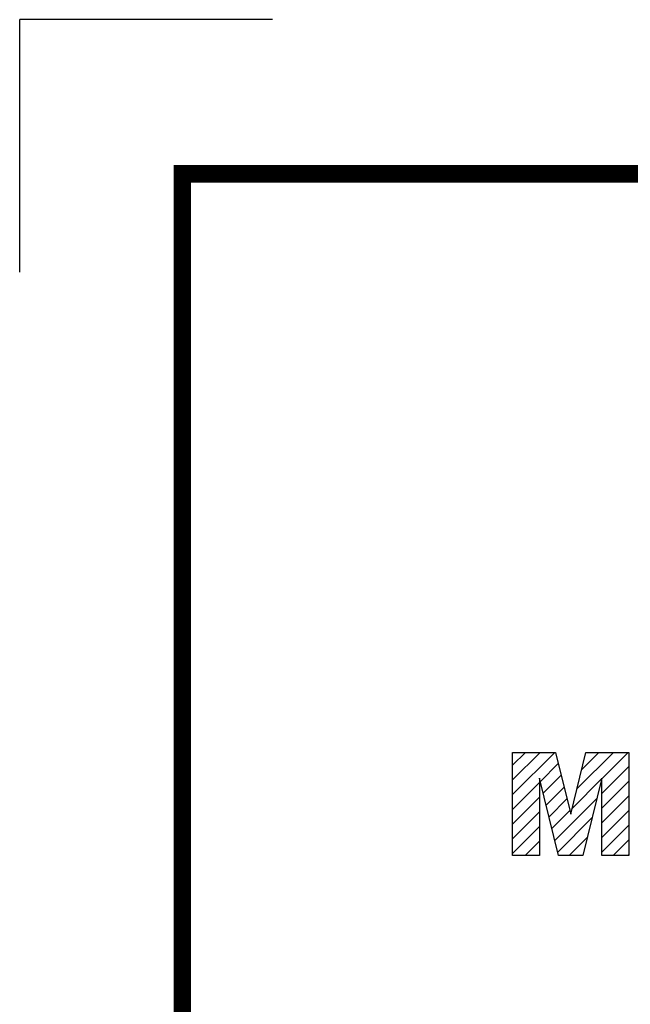
# Model space of a CAD drawing. Extents: x -210 to 868, y 242 to 1020.
# Drawn here: x -210 to -129, y 889 to 1020 of the extents above; entities that cross this region are included whole.
import ezdxf

# ---------------------------------------------------------------- set-up
doc = ezdxf.new("R2010")
doc.units = 0
doc.header["$MEASUREMENT"] = 0

# ---------------------------------------------------------------- blocks, each defined once
blk = doc.blocks.new('GUIDE LINES')
at = {"color": 8, "linetype": 'Continuous'}
for p in [(-1797.7, 1338.37), (-1797.7, 1338.37), (-1855.4, 1280.66)]:
    blk.add_line(p, (-1855.4, 1338.37), dxfattribs=at)
at = {"color": 5, "linetype": 'Continuous'}
for p, q in [((-1742.89, 1168.05), (-1739.93, 1171.01)), ((-1742.89, 1164.7), (-1736.58, 1171.01)), ((-1742.89, 1161.35), (-1733.23, 1171.01)), ((-1742.89, 1171.01), (-1733.07, 1171.01)), ((-1742.89, 1147.48), (-1742.89, 1171.01)), ((-1733.07, 1171.01), (-1729.59, 1156.9)), ((-1729.59, 1156.9), (-1726.1, 1171.01)), ((-1728.16, 1162.66), (-1719.82, 1171.01)), ((-1727.06, 1167.11), (-1723.17, 1171.01)), ((-1726.1, 1171.01), (-1716.31, 1171.01)), ((-1722.49, 1164.98), (-1716.47, 1171.01)), ((-1716.31, 1171.01), (-1716.31, 1147.48)), ((-1742.89, 1168.05), (-1742.89, 1168.05)), ((-1736.52, 1164.36), (-1732.43, 1168.45)), ((-1722.49, 1161.63), (-1716.31, 1167.8)), ((-1732.35, 1147.48), (-1736.72, 1165.14)), ((-1736.72, 1165.14), (-1736.72, 1147.48)), ((-1735.86, 1161.67), (-1731.77, 1165.76)), ((-1722.49, 1165.14), (-1726.85, 1147.48)), ((-1722.49, 1147.48), (-1722.49, 1165.14)), ((-1742.89, 1157.99), (-1736.72, 1164.16)), ((-1735.2, 1158.98), (-1731.11, 1163.07)), ((-1729.26, 1158.21), (-1722.54, 1164.94)), ((-1722.49, 1158.28), (-1716.31, 1164.45)), ((-1742.89, 1154.64), (-1736.72, 1160.81)), ((-1722.49, 1154.93), (-1716.31, 1161.1)), ((-1734.53, 1156.29), (-1730.44, 1160.38)), ((-1733.2, 1150.91), (-1723.64, 1160.48)), ((-1742.89, 1151.29), (-1736.72, 1157.46)), ((-1733.87, 1153.6), (-1729.78, 1157.69)), ((-1732.54, 1148.23), (-1724.74, 1156.03)), ((-1722.49, 1151.57), (-1716.31, 1157.75)), ((-1742.89, 1147.94), (-1736.72, 1154.11)), ((-1722.49, 1148.22), (-1716.31, 1154.39)), ((-1729.94, 1147.48), (-1725.84, 1151.57)), ((-1739.99, 1147.48), (-1736.72, 1150.75)), ((-1719.88, 1147.48), (-1716.31, 1151.04)), ((-1736.72, 1147.48), (-1742.89, 1147.48)), ((-1726.85, 1147.48), (-1732.35, 1147.48)), ((-1716.31, 1147.48), (-1722.49, 1147.48)), ((-1716.53, 1147.48), (-1716.31, 1147.69))]:
    blk.add_line(p, q, dxfattribs=at)
at = {"linetype": 'Continuous', "const_width": 3.98, "flags": 128}
blk.add_lwpolyline([(-1818.25, 1303.15), (-1818.25, 27.41), (-27.41, 27.41), (-27.41, 1303.15)], close=True, dxfattribs=at)
blk = doc.blocks.new('GUIDE LINES1')
at = {"color": 3, "linetype": 'Continuous'}
blk.add_blockref('GUIDE LINES', (0, 0), dxfattribs=at)

msp = doc.modelspace()

# ---------------------------------------------------------------- block references
at = {"color": 3, "linetype": 'Continuous', "xscale": 0.5808000000000001, "yscale": 0.5808000000000001, "zscale": 0.5808000000000001}
msp.add_blockref('GUIDE LINES1', (868, 242.27), dxfattribs=at)

doc.saveas('drawing.dxf')
